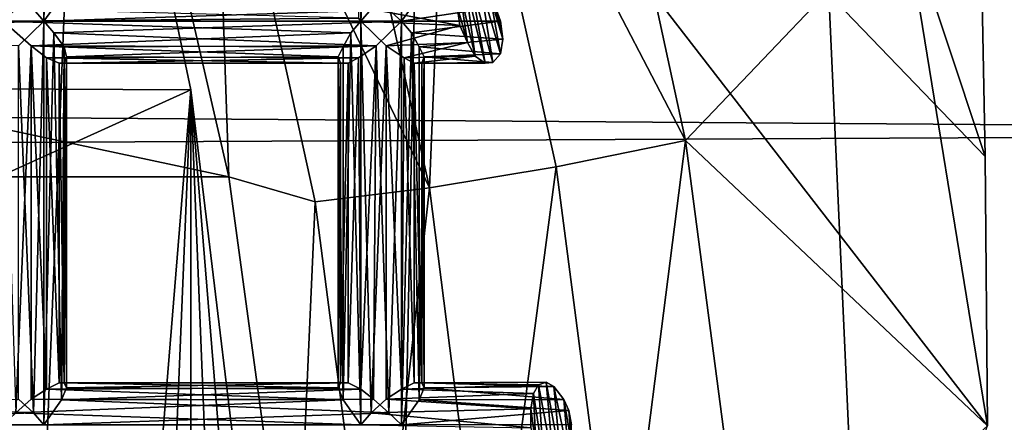
# Model space of a CAD drawing. Extents: x -16456 to -13126, y -7787 to -6576.
# Drawn here: x -13259 to -13220, y -7153 to -7137 of the extents above; entities that cross this region are included whole.
import ezdxf

# ---------------------------------------------------------------- set-up
doc = ezdxf.new("R2010")
doc.units = 0
doc.header["$MEASUREMENT"] = 0

msp = doc.modelspace()

# ---------------------------------------------------------------- linework, layer by layer
for points in [[(-13279.400391, -6883.669922, 3955.629883), (-13249.900391, -7477.870117, 3971.330078), (-13292, -7479.75, 3948.889893)], [(-13238.099609, -6886.009766, 3977.629883), (-13249.900391, -7477.870117, 3971.330078), (-13279.400391, -6883.669922, 3955.629883)], [(-13238.099609, -6886.009766, 3977.629883), (-13211.400391, -7474.629883, 3991.830078), (-13249.900391, -7477.870117, 3971.330078)], [(-13204.200195, -6889.169922, 3995.679932), (-13211.400391, -7474.629883, 3991.830078), (-13238.099609, -6886.009766, 3977.629883)], [(-13220.5, -7152.990234, 3771.22998), (-13262, -7099.370117, 3849.060059), (-13262, -7263.660156, 3849.060059)], [(-13220.599609, -7142.370117, 3771.320068), (-13262, -7099.370117, 3849.060059), (-13220.5, -7152.990234, 3771.22998)], [(-13220.799805, -7131.390137, 3771.73999), (-13262, -7099.370117, 3849.060059), (-13220.599609, -7142.370117, 3771.320068)], [(-13262, -7263.660156, 3849.060059), (-13262, -7099.370117, 3849.060059), (-13256.200195, -7119.299805, 3852.179932)], [(-13177.299805, -7141.430176, 4374.950195), (-13177.299805, -7114.930176, 4371.140137), (-15192.900391, -7126.810059, 4373.060059)], [(-13304.299805, -7118.959961, 3942.429932), (-13300.099609, -7139.509766, 3944.699951), (-13256.200195, -7119.299805, 3852.179932)], [(-13256.200195, -7119.299805, 3852.179932), (-13300.099609, -7139.509766, 3944.699951), (-13251.900391, -7139.740234, 3854.429932)], [(-13262, -7263.660156, 3849.060059), (-13256.200195, -7119.299805, 3852.179932), (-13251.900391, -7139.740234, 3854.429932)], [(-13257.700195, -7121.120117, 3755.969971), (-13257.700195, -7137.029785, 3755.969971), (-13258.099609, -7136.560059, 3755.810059)], [(-13257.700195, -7121.120117, 3755.969971), (-13257.299805, -7121.569824, 3756.23999), (-13257.700195, -7137.029785, 3755.969971)], [(-13245.299805, -7121.22998, 3766.370117), (-13245.299805, -7136.919922, 3766.370117), (-13245.200195, -7137.029785, 3766.419922)], [(-13244.5, -7123.890137, 3766.620117), (-13245.299805, -7121.22998, 3766.370117), (-13245.200195, -7137.029785, 3766.419922)], [(-13243.700195, -7121.22998, 3763.409912), (-13243.599609, -7137.029785, 3763.449951), (-13244.099609, -7136.580078, 3763.300049)], [(-13243.700195, -7121.22998, 3763.409912), (-13242.900391, -7136.060059, 3764.189941), (-13243.599609, -7137.029785, 3763.449951)], [(-13257.299805, -7121.569824, 3756.23999), (-13257, -7136.060059, 3756.709961), (-13257.700195, -7137.029785, 3755.969971)], [(-13241.700195, -7123.879883, 3761.22998), (-13236.599609, -7122.339844, 3762.649902), (-13232.400391, -7141.740234, 3764.939941)], [(-13236.599609, -7122.339844, 3762.649902), (-13223.799805, -7132.709961, 3769.48999), (-13232.400391, -7141.740234, 3764.939941)], [(-13241.700195, -7123.879883, 3761.22998), (-13242.5, -7143.609863, 3764.080078), (-13246.599609, -7125.109863, 3761.899902)], [(-13244.5, -7123.890137, 3766.620117), (-13245.200195, -7137.029785, 3766.419922), (-13244.799805, -7136.560059, 3766.580078)], [(-13241.700195, -7123.879883, 3761.22998), (-13237.5, -7142.779785, 3763.459961), (-13242.5, -7143.609863, 3764.080078)], [(-13241.700195, -7123.879883, 3761.22998), (-13232.400391, -7141.740234, 3764.939941), (-13237.5, -7142.779785, 3763.459961)], [(-13250.400391, -7143.169922, 3770.459961), (-13338, -7124.490234, 3924.51001), (-13254.700195, -7124.490234, 3768.179932)], [(-13333.700195, -7143.169922, 3926.780029), (-13338, -7124.490234, 3924.51001), (-13250.400391, -7143.169922, 3770.459961)], [(-13251, -7125.930176, 3764.429932), (-13250.400391, -7143.169922, 3770.459961), (-13254.700195, -7124.490234, 3768.179932)], [(-13246.599609, -7125.109863, 3761.899902), (-13242.5, -7143.609863, 3764.080078), (-13251, -7125.930176, 3764.429932)], [(-13251, -7125.930176, 3764.429932), (-13242.5, -7143.609863, 3764.080078), (-13247, -7144.160156, 3766.580078)], [(-13251, -7125.930176, 3764.429932), (-13247, -7144.160156, 3766.580078), (-13250.400391, -7143.169922, 3770.459961)], [(-13177.299805, -7141.430176, 4374.950195), (-15192.900391, -7126.810059, 4373.060059), (-15190.700195, -7150.930176, 4375.819824)], [(-13220.799805, -7131.390137, 3771.73999), (-13220.599609, -7142.370117, 3771.320068), (-13223.799805, -7132.709961, 3769.48999)], [(-13232.400391, -7141.740234, 3764.939941), (-13223.799805, -7132.709961, 3769.48999), (-13220.5, -7152.990234, 3771.22998)], [(-13223.799805, -7132.709961, 3769.48999), (-13220.599609, -7142.370117, 3771.320068), (-13220.5, -7152.990234, 3771.22998)], [(-13240.700195, -7138.410156, 3768.02002), (-13241.099609, -7135.47998, 3767.389893), (-13241.299805, -7135.850098, 3767.939941)], [(-13240.299805, -7138.689941, 3767.459961), (-13240.900391, -7135.350098, 3766.820068), (-13241.099609, -7135.47998, 3767.389893)], [(-13240.299805, -7138.689941, 3767.459961), (-13241.099609, -7135.47998, 3767.389893), (-13240.700195, -7138.410156, 3768.02002)], [(-13240, -7138.660156, 3766.830078), (-13240.5, -7135.529785, 3766.179932), (-13240.900391, -7135.350098, 3766.820068)], [(-13240, -7138.660156, 3766.830078), (-13240.900391, -7135.350098, 3766.820068), (-13240.299805, -7138.689941, 3767.459961)], [(-13239.700195, -7138.319824, 3766.209961), (-13240.099609, -7136.040039, 3765.709961), (-13240.5, -7135.529785, 3766.179932)], [(-13239.700195, -7138.319824, 3766.209961), (-13240.5, -7135.529785, 3766.179932), (-13240, -7138.660156, 3766.830078)], [(-13271.700195, -7137.029785, 3748.48999), (-13271, -7136.060059, 3749.219971), (-13258.099609, -7136.560059, 3755.810059)], [(-13257.700195, -7137.029785, 3755.969971), (-13257, -7136.060059, 3756.709961), (-13244.099609, -7136.580078, 3763.300049)], [(-13243.599609, -7137.029785, 3763.449951), (-13242.900391, -7136.060059, 3764.189941), (-13239.900391, -7136.47998, 3765.560059)], [(-13241.299805, -7135.850098, 3767.939941), (-13241.400391, -7136.439941, 3768.340088), (-13241, -7137.879883, 3768.399902)], [(-13240.700195, -7138.410156, 3768.02002), (-13241.299805, -7135.850098, 3767.939941), (-13241, -7137.879883, 3768.399902)], [(-13239.599609, -7137.740234, 3765.76001), (-13239.900391, -7136.47998, 3765.560059), (-13240.099609, -7136.040039, 3765.709961)], [(-13239.599609, -7137.740234, 3765.76001), (-13240.099609, -7136.040039, 3765.709961), (-13239.700195, -7138.319824, 3766.209961)], [(-13244.799805, -7136.560059, 3766.580078), (-13241.299805, -7137.209961, 3768.51001), (-13241.400391, -7136.439941, 3768.340088)], [(-13243.599609, -7137.029785, 3763.449951), (-13239.900391, -7136.47998, 3765.560059), (-13239.700195, -7137.029785, 3765.540039)], [(-13241, -7137.879883, 3768.399902), (-13241.400391, -7136.439941, 3768.340088), (-13241.299805, -7137.209961, 3768.51001)], [(-13239.700195, -7137.029785, 3765.540039), (-13239.900391, -7136.47998, 3765.560059), (-13239.599609, -7137.740234, 3765.76001)], [(-13271.700195, -7137.029785, 3748.48999), (-13258.099609, -7136.560059, 3755.810059), (-13257.700195, -7137.029785, 3755.969971)], [(-13258.799805, -7136.560059, 3759.100098), (-13259.299805, -7137.029785, 3758.939941), (-13245.299805, -7136.919922, 3766.370117)], [(-13257.700195, -7137.029785, 3755.969971), (-13244.099609, -7136.580078, 3763.300049), (-13243.599609, -7137.029785, 3763.449951)], [(-13244.799805, -7136.560059, 3766.580078), (-13245.200195, -7137.029785, 3766.419922), (-13241.299805, -7137.209961, 3768.51001)], [(-13271.299805, -7137.5, 3748.77002), (-13271.700195, -7137.029785, 3748.48999), (-13257.700195, -7137.029785, 3755.969971)], [(-13271.299805, -7137.5, 3748.77002), (-13257.700195, -7137.029785, 3755.969971), (-13258.700195, -7138.009766, 3755.790039)], [(-13259.299805, -7137.029785, 3758.939941), (-13245.200195, -7137.029785, 3766.419922), (-13245.299805, -7136.919922, 3766.370117)], [(-13259.299805, -7137.029785, 3758.939941), (-13258.200195, -7138.009766, 3759.120117), (-13245.599609, -7137.5, 3766.139893)], [(-13259.299805, -7137.029785, 3758.939941), (-13245.599609, -7137.5, 3766.139893), (-13245.200195, -7137.029785, 3766.419922)], [(-13258.200195, -7138.009766, 3759.120117), (-13259.299805, -7137.029785, 3758.939941), (-13258.799805, -7152.47998, 3759.100098)], [(-13258.700195, -7138.009766, 3755.790039), (-13257.700195, -7137.029785, 3755.969971), (-13258.099609, -7152.47998, 3755.810059)], [(-13257.700195, -7137.029785, 3755.969971), (-13257.700195, -7152.950195, 3755.969971), (-13258.099609, -7152.47998, 3755.810059)], [(-13257.299805, -7137.5, 3756.25), (-13257.700195, -7137.029785, 3755.969971), (-13243.599609, -7137.029785, 3763.449951)], [(-13257.700195, -7137.029785, 3755.969971), (-13257.299805, -7137.5, 3756.25), (-13257.700195, -7152.950195, 3755.969971)], [(-13257.299805, -7137.5, 3756.25), (-13243.599609, -7137.029785, 3763.449951), (-13244.599609, -7138.009766, 3763.27002)], [(-13245.200195, -7137.029785, 3766.419922), (-13245.599609, -7137.5, 3766.139893), (-13245.200195, -7152.950195, 3766.419922)], [(-13245.200195, -7137.029785, 3766.419922), (-13244.200195, -7138.009766, 3766.600098), (-13241.299805, -7137.209961, 3768.51001)], [(-13245.200195, -7137.029785, 3766.419922), (-13245.200195, -7152.950195, 3766.419922), (-13244.799805, -7152.47998, 3766.580078)], [(-13244.200195, -7138.009766, 3766.600098), (-13245.200195, -7137.029785, 3766.419922), (-13244.799805, -7152.47998, 3766.580078)], [(-13244.599609, -7138.009766, 3763.27002), (-13243.599609, -7137.029785, 3763.449951), (-13244.099609, -7152.47998, 3763.290039)], [(-13244.200195, -7138.009766, 3766.600098), (-13241, -7137.879883, 3768.399902), (-13241.299805, -7137.209961, 3768.51001)], [(-13243.599609, -7137.029785, 3763.449951), (-13243.599609, -7152.950195, 3763.449951), (-13244.099609, -7152.47998, 3763.290039)], [(-13243.200195, -7137.5, 3763.72998), (-13243.599609, -7137.029785, 3763.449951), (-13239.700195, -7137.029785, 3765.540039)], [(-13243.599609, -7137.029785, 3763.449951), (-13243.200195, -7137.5, 3763.72998), (-13243.599609, -7152.950195, 3763.449951)], [(-13243.200195, -7137.5, 3763.72998), (-13239.700195, -7137.029785, 3765.540039), (-13239.599609, -7137.740234, 3765.76001)], [(-13258.200195, -7138.009766, 3759.120117), (-13245.900391, -7138.040039, 3765.649902), (-13245.599609, -7137.5, 3766.139893)], [(-13257.299805, -7137.5, 3756.25), (-13257, -7151.970215, 3756.709961), (-13257.700195, -7152.950195, 3755.969971)], [(-13256.900391, -7138.040039, 3756.73999), (-13257.299805, -7137.5, 3756.25), (-13244.599609, -7138.009766, 3763.27002)], [(-13257.299805, -7137.5, 3756.25), (-13256.900391, -7138.040039, 3756.73999), (-13257, -7151.970215, 3756.709961)], [(-13245.599609, -7137.5, 3766.139893), (-13245.900391, -7151.970215, 3765.679932), (-13245.200195, -7152.950195, 3766.419922)], [(-13245.599609, -7137.5, 3766.139893), (-13245.900391, -7138.040039, 3765.649902), (-13245.900391, -7151.970215, 3765.679932)], [(-13243.200195, -7137.5, 3763.72998), (-13242.900391, -7151.970215, 3764.189941), (-13243.599609, -7152.950195, 3763.449951)], [(-13242.900391, -7138.040039, 3764.219971), (-13243.200195, -7137.5, 3763.72998), (-13239.599609, -7137.740234, 3765.76001)], [(-13243.200195, -7137.5, 3763.72998), (-13242.900391, -7138.040039, 3764.219971), (-13242.900391, -7151.970215, 3764.189941)], [(-13258.200195, -7138.009766, 3759.120117), (-13258.799805, -7152.47998, 3759.100098), (-13258.200195, -7151.939941, 3759.110107)], [(-13258.700195, -7138.009766, 3755.790039), (-13258.099609, -7152.47998, 3755.810059), (-13258.700195, -7151.939941, 3755.790039)], [(-13258.200195, -7138.009766, 3759.120117), (-13246.099609, -7138.439941, 3765.080078), (-13245.900391, -7138.040039, 3765.649902)], [(-13258.200195, -7138.009766, 3759.120117), (-13257.599609, -7138.47998, 3758.879883), (-13246.099609, -7138.439941, 3765.080078)], [(-13258.200195, -7138.009766, 3759.120117), (-13258.200195, -7151.939941, 3759.110107), (-13257.599609, -7151.540039, 3758.919922)], [(-13257.599609, -7138.47998, 3758.879883), (-13258.200195, -7138.009766, 3759.120117), (-13257.599609, -7151.540039, 3758.919922)], [(-13256.900391, -7138.040039, 3756.73999), (-13256.799805, -7138.439941, 3757.310059), (-13257, -7151.970215, 3756.709961)], [(-13256.799805, -7138.439941, 3757.310059), (-13256.900391, -7138.040039, 3756.73999), (-13244.599609, -7138.009766, 3763.27002)], [(-13256.799805, -7138.439941, 3757.310059), (-13244.599609, -7138.009766, 3763.27002), (-13245.299805, -7138.47998, 3763.51001)], [(-13245.900391, -7138.040039, 3765.649902), (-13246.099609, -7138.439941, 3765.080078), (-13245.900391, -7151.970215, 3765.679932)], [(-13245.299805, -7138.47998, 3763.51001), (-13244.599609, -7138.009766, 3763.27002), (-13245.200195, -7151.540039, 3763.469971)], [(-13244.599609, -7138.009766, 3763.27002), (-13244.700195, -7151.939941, 3763.280029), (-13245.200195, -7151.540039, 3763.469971)], [(-13244.200195, -7138.009766, 3766.600098), (-13244.799805, -7152.47998, 3766.580078), (-13244.200195, -7151.939941, 3766.600098)], [(-13244.599609, -7138.009766, 3763.27002), (-13244.099609, -7152.47998, 3763.290039), (-13244.700195, -7151.939941, 3763.280029)], [(-13244.200195, -7138.009766, 3766.600098), (-13243.5, -7138.47998, 3766.370117), (-13241, -7137.879883, 3768.399902)], [(-13244.200195, -7138.009766, 3766.600098), (-13244.200195, -7151.939941, 3766.600098), (-13243.599609, -7151.540039, 3766.409912)], [(-13243.5, -7138.47998, 3766.370117), (-13244.200195, -7138.009766, 3766.600098), (-13243.599609, -7151.540039, 3766.409912)], [(-13243.5, -7138.47998, 3766.370117), (-13240.700195, -7138.410156, 3768.02002), (-13241, -7137.879883, 3768.399902)], [(-13242.900391, -7138.040039, 3764.219971), (-13239.599609, -7137.740234, 3765.76001), (-13239.700195, -7138.319824, 3766.209961)], [(-13242.700195, -7138.439941, 3764.790039), (-13242.900391, -7138.040039, 3764.219971), (-13239.700195, -7138.319824, 3766.209961)], [(-13242.900391, -7138.040039, 3764.219971), (-13242.700195, -7138.439941, 3764.790039), (-13242.900391, -7151.970215, 3764.189941)], [(-13257.599609, -7138.47998, 3758.879883), (-13246, -7138.689941, 3764.429932), (-13246.099609, -7138.439941, 3765.080078)], [(-13256.799805, -7138.439941, 3757.310059), (-13256.799805, -7151.5, 3757.389893), (-13257, -7151.970215, 3756.709961)], [(-13256.900391, -7138.689941, 3757.959961), (-13256.799805, -7138.439941, 3757.310059), (-13245.299805, -7138.47998, 3763.51001)], [(-13256.799805, -7138.439941, 3757.310059), (-13256.900391, -7138.689941, 3757.959961), (-13256.799805, -7151.5, 3757.389893)], [(-13246.099609, -7138.439941, 3765.080078), (-13246.099609, -7151.5, 3765), (-13245.900391, -7151.970215, 3765.679932)], [(-13246.099609, -7138.439941, 3765.080078), (-13246, -7138.689941, 3764.429932), (-13246.099609, -7151.5, 3765)], [(-13243.5, -7138.47998, 3766.370117), (-13243.099609, -7138.689941, 3765.97998), (-13240.700195, -7138.410156, 3768.02002)], [(-13243.099609, -7138.689941, 3765.97998), (-13240.299805, -7138.689941, 3767.459961), (-13240.700195, -7138.410156, 3768.02002)], [(-13242.700195, -7138.439941, 3764.790039), (-13242.700195, -7151.5, 3764.870117), (-13242.900391, -7151.970215, 3764.189941)], [(-13242.799805, -7138.689941, 3765.449951), (-13242.700195, -7138.439941, 3764.790039), (-13240, -7138.660156, 3766.830078)], [(-13242.700195, -7138.439941, 3764.790039), (-13242.799805, -7138.689941, 3765.449951), (-13242.700195, -7151.5, 3764.870117)], [(-13242.700195, -7138.439941, 3764.790039), (-13239.700195, -7138.319824, 3766.209961), (-13240, -7138.660156, 3766.830078)], [(-13257.599609, -7138.47998, 3758.879883), (-13257.099609, -7138.689941, 3758.48999), (-13246, -7138.689941, 3764.429932)], [(-13257.599609, -7138.47998, 3758.879883), (-13257.599609, -7151.540039, 3758.919922), (-13257.099609, -7151.299805, 3758.5)], [(-13257.099609, -7138.689941, 3758.48999), (-13257.599609, -7138.47998, 3758.879883), (-13257.099609, -7151.299805, 3758.5)], [(-13257.099609, -7138.689941, 3758.48999), (-13245.700195, -7138.689941, 3763.899902), (-13246, -7138.689941, 3764.429932)], [(-13257.099609, -7138.689941, 3758.48999), (-13256.900391, -7138.689941, 3757.959961), (-13245.700195, -7138.689941, 3763.899902)], [(-13257.099609, -7138.689941, 3758.48999), (-13257.099609, -7151.299805, 3758.5), (-13256.900391, -7151.290039, 3757.969971)], [(-13256.900391, -7138.689941, 3757.959961), (-13257.099609, -7138.689941, 3758.48999), (-13256.900391, -7151.290039, 3757.969971)], [(-13256.900391, -7138.689941, 3757.959961), (-13245.299805, -7138.47998, 3763.51001), (-13245.700195, -7138.689941, 3763.899902)], [(-13256.900391, -7138.689941, 3757.959961), (-13256.900391, -7151.290039, 3757.969971), (-13256.799805, -7151.5, 3757.389893)], [(-13246, -7138.689941, 3764.429932), (-13246, -7151.290039, 3764.419922), (-13246.099609, -7151.5, 3765)], [(-13245.700195, -7138.689941, 3763.899902), (-13245.700195, -7151.299805, 3763.889893), (-13246, -7151.290039, 3764.419922)], [(-13246, -7138.689941, 3764.429932), (-13245.700195, -7138.689941, 3763.899902), (-13246, -7151.290039, 3764.419922)], [(-13245.299805, -7138.47998, 3763.51001), (-13245.200195, -7151.540039, 3763.469971), (-13245.700195, -7151.299805, 3763.889893)], [(-13245.700195, -7138.689941, 3763.899902), (-13245.299805, -7138.47998, 3763.51001), (-13245.700195, -7151.299805, 3763.889893)], [(-13243.5, -7138.47998, 3766.370117), (-13243.599609, -7151.540039, 3766.409912), (-13243.099609, -7151.299805, 3765.97998)], [(-13243.099609, -7138.689941, 3765.97998), (-13243.5, -7138.47998, 3766.370117), (-13243.099609, -7151.299805, 3765.97998)], [(-13243.099609, -7138.689941, 3765.97998), (-13242.799805, -7138.689941, 3765.449951), (-13240.299805, -7138.689941, 3767.459961)], [(-13243.099609, -7138.689941, 3765.97998), (-13243.099609, -7151.299805, 3765.97998), (-13242.799805, -7151.290039, 3765.449951)], [(-13242.799805, -7138.689941, 3765.449951), (-13243.099609, -7138.689941, 3765.97998), (-13242.799805, -7151.290039, 3765.449951)], [(-13242.799805, -7138.689941, 3765.449951), (-13240, -7138.660156, 3766.830078), (-13240.299805, -7138.689941, 3767.459961)], [(-13242.799805, -7138.689941, 3765.449951), (-13242.799805, -7151.290039, 3765.449951), (-13242.700195, -7151.5, 3764.870117)], [(-13300.099609, -7139.509766, 3944.699951), (-13297.5, -7160.419922, 3946.070068), (-13251.900391, -7139.740234, 3854.429932)], [(-13251.900391, -7139.740234, 3854.429932), (-13297.5, -7160.419922, 3946.070068), (-13249.400391, -7160.540039, 3855.790039)], [(-13262, -7263.660156, 3849.060059), (-13251.900391, -7139.740234, 3854.429932), (-13256.200195, -7243.740234, 3852.179932)], [(-13256.200195, -7243.740234, 3852.179932), (-13251.900391, -7139.740234, 3854.429932), (-13251.900391, -7223.290039, 3854.429932)], [(-13251.900391, -7223.290039, 3854.429932), (-13251.900391, -7139.740234, 3854.429932), (-13249.400391, -7202.490234, 3855.790039)], [(-13249.400391, -7202.490234, 3855.790039), (-13251.900391, -7139.740234, 3854.429932), (-13248.5, -7181.52002, 3856.23999)], [(-13248.5, -7181.52002, 3856.23999), (-13251.900391, -7139.740234, 3854.429932), (-13249.400391, -7160.540039, 3855.790039)], [(-13177.299805, -7168.129883, 4376.859863), (-13177.299805, -7141.430176, 4374.950195), (-15190.700195, -7150.930176, 4375.819824)], [(-13237.5, -7142.779785, 3763.459961), (-13232.400391, -7141.740234, 3764.939941), (-13235, -7162.060059, 3764.800049)], [(-13235, -7162.060059, 3764.800049), (-13232.400391, -7141.740234, 3764.939941), (-13229.799805, -7161.529785, 3766.320068)], [(-13232.400391, -7141.740234, 3764.939941), (-13220.5, -7152.990234, 3771.22998), (-13229.799805, -7161.529785, 3766.320068)], [(-13237.5, -7142.779785, 3763.459961), (-13240.099609, -7162.470215, 3765.399902), (-13242.5, -7143.609863, 3764.080078)], [(-13237.5, -7142.779785, 3763.459961), (-13235, -7162.060059, 3764.800049), (-13240.099609, -7162.470215, 3765.399902)], [(-13247.799805, -7162.240234, 3771.830078), (-13333.700195, -7143.169922, 3926.780029), (-13250.400391, -7143.169922, 3770.459961)], [(-13331.099609, -7162.240234, 3928.159912), (-13333.700195, -7143.169922, 3926.780029), (-13247.799805, -7162.240234, 3771.830078)], [(-13247, -7144.160156, 3766.580078), (-13247.799805, -7162.240234, 3771.830078), (-13250.400391, -7143.169922, 3770.459961)], [(-13242.5, -7143.609863, 3764.080078), (-13244.599609, -7162.75, 3767.870117), (-13247, -7144.160156, 3766.580078)], [(-13242.5, -7143.609863, 3764.080078), (-13240.099609, -7162.470215, 3765.399902), (-13244.599609, -7162.75, 3767.870117)], [(-13247, -7144.160156, 3766.580078), (-13244.599609, -7162.75, 3767.870117), (-13247.799805, -7162.240234, 3771.830078)], [(-13177.299805, -7168.129883, 4376.859863), (-15190.700195, -7150.930176, 4375.819824), (-15189.700195, -7175.049805, 4377.02002)], [(-13257.599609, -7151.540039, 3758.919922), (-13258.200195, -7151.939941, 3759.110107), (-13245.900391, -7151.970215, 3765.679932)], [(-13257.099609, -7151.299805, 3758.5), (-13257.599609, -7151.540039, 3758.919922), (-13246.099609, -7151.5, 3765)], [(-13257.599609, -7151.540039, 3758.919922), (-13245.900391, -7151.970215, 3765.679932), (-13246.099609, -7151.5, 3765)], [(-13257.099609, -7151.299805, 3758.5), (-13246.099609, -7151.5, 3765), (-13246, -7151.290039, 3764.419922)], [(-13256.900391, -7151.290039, 3757.969971), (-13257.099609, -7151.299805, 3758.5), (-13246, -7151.290039, 3764.419922)], [(-13257, -7151.970215, 3756.709961), (-13256.799805, -7151.5, 3757.389893), (-13245.200195, -7151.540039, 3763.469971)], [(-13257, -7151.970215, 3756.709961), (-13245.200195, -7151.540039, 3763.469971), (-13244.700195, -7151.939941, 3763.280029)], [(-13256.900391, -7151.290039, 3757.969971), (-13246, -7151.290039, 3764.419922), (-13245.700195, -7151.299805, 3763.889893)], [(-13256.799805, -7151.5, 3757.389893), (-13256.900391, -7151.290039, 3757.969971), (-13245.700195, -7151.299805, 3763.889893)], [(-13256.799805, -7151.5, 3757.389893), (-13245.700195, -7151.299805, 3763.889893), (-13245.200195, -7151.540039, 3763.469971)], [(-13243.599609, -7151.540039, 3766.409912), (-13244.200195, -7151.939941, 3766.600098), (-13238.400391, -7151.720215, 3769.439941)], [(-13243.099609, -7151.299805, 3765.97998), (-13243.599609, -7151.540039, 3766.409912), (-13238.200195, -7151.379883, 3768.929932)], [(-13243.599609, -7151.540039, 3766.409912), (-13238.400391, -7151.720215, 3769.439941), (-13238.200195, -7151.379883, 3768.929932)], [(-13243.099609, -7151.299805, 3765.97998), (-13238.200195, -7151.379883, 3768.929932), (-13237.900391, -7151.27002, 3768.389893)], [(-13242.799805, -7151.290039, 3765.449951), (-13243.099609, -7151.299805, 3765.97998), (-13237.900391, -7151.27002, 3768.389893)], [(-13242.900391, -7151.970215, 3764.189941), (-13242.700195, -7151.5, 3764.870117), (-13237.200195, -7151.950195, 3767.26001)], [(-13242.799805, -7151.290039, 3765.449951), (-13237.900391, -7151.27002, 3768.389893), (-13237.599609, -7151.439941, 3767.75)], [(-13242.700195, -7151.5, 3764.870117), (-13242.799805, -7151.290039, 3765.449951), (-13237.599609, -7151.439941, 3767.75)], [(-13242.700195, -7151.5, 3764.870117), (-13237.599609, -7151.439941, 3767.75), (-13237.200195, -7151.950195, 3767.26001)], [(-13238.200195, -7151.379883, 3768.929932), (-13238.400391, -7151.720215, 3769.439941), (-13238, -7154.310059, 3769.48999)], [(-13237.599609, -7154.600098, 3768.919922), (-13237.900391, -7151.27002, 3768.389893), (-13238.200195, -7151.379883, 3768.929932)], [(-13237.599609, -7154.600098, 3768.919922), (-13238.200195, -7151.379883, 3768.929932), (-13238, -7154.310059, 3769.48999)], [(-13237.299805, -7154.580078, 3768.290039), (-13237.599609, -7151.439941, 3767.75), (-13237.900391, -7151.27002, 3768.389893)], [(-13237.299805, -7154.580078, 3768.290039), (-13237.900391, -7151.27002, 3768.389893), (-13237.599609, -7154.600098, 3768.919922)], [(-13237, -7154.25, 3767.679932), (-13237.599609, -7151.439941, 3767.75), (-13237.299805, -7154.580078, 3768.290039)], [(-13237.200195, -7151.950195, 3767.26001), (-13237.599609, -7151.439941, 3767.75), (-13237, -7154.25, 3767.679932)], [(-13271.700195, -7152.950195, 3748.48999), (-13271, -7151.970215, 3749.219971), (-13258.099609, -7152.47998, 3755.810059)], [(-13271, -7151.970215, 3749.219971), (-13258.700195, -7151.939941, 3755.790039), (-13258.099609, -7152.47998, 3755.810059)], [(-13258.200195, -7151.939941, 3759.110107), (-13258.799805, -7152.47998, 3759.100098), (-13245.900391, -7151.970215, 3765.679932)], [(-13258.799805, -7152.47998, 3759.100098), (-13245.200195, -7152.950195, 3766.419922), (-13245.900391, -7151.970215, 3765.679932)], [(-13257.700195, -7152.950195, 3755.969971), (-13257, -7151.970215, 3756.709961), (-13244.099609, -7152.47998, 3763.290039)], [(-13257, -7151.970215, 3756.709961), (-13244.700195, -7151.939941, 3763.280029), (-13244.099609, -7152.47998, 3763.290039)], [(-13244.200195, -7151.939941, 3766.600098), (-13244.799805, -7152.47998, 3766.580078), (-13238.5, -7152.319824, 3769.850098)], [(-13244.200195, -7151.939941, 3766.600098), (-13238.5, -7152.319824, 3769.850098), (-13238.400391, -7151.720215, 3769.439941)], [(-13243.599609, -7152.950195, 3763.449951), (-13242.900391, -7151.970215, 3764.189941), (-13237, -7152.390137, 3767.080078)], [(-13242.900391, -7151.970215, 3764.189941), (-13237.200195, -7151.950195, 3767.26001), (-13237, -7152.390137, 3767.080078)], [(-13238.400391, -7151.720215, 3769.439941), (-13238.5, -7152.319824, 3769.850098), (-13238.299805, -7153.759766, 3769.879883)], [(-13238, -7154.310059, 3769.48999), (-13238.400391, -7151.720215, 3769.439941), (-13238.299805, -7153.759766, 3769.879883)], [(-13236.900391, -7153.669922, 3767.23999), (-13237, -7152.390137, 3767.080078), (-13237.200195, -7151.950195, 3767.26001)], [(-13236.900391, -7153.669922, 3767.23999), (-13237.200195, -7151.950195, 3767.26001), (-13237, -7154.25, 3767.679932)], [(-13244.799805, -7152.47998, 3766.580078), (-13238.5, -7153.069824, 3770.01001), (-13238.5, -7152.319824, 3769.850098)], [(-13243.599609, -7152.950195, 3763.449951), (-13237, -7152.390137, 3767.080078), (-13236.900391, -7152.950195, 3767.040039)], [(-13238.299805, -7153.759766, 3769.879883), (-13238.5, -7152.319824, 3769.850098), (-13238.5, -7153.069824, 3770.01001)], [(-13236.900391, -7152.950195, 3767.040039), (-13237, -7152.390137, 3767.080078), (-13236.900391, -7153.669922, 3767.23999)], [(-13271.700195, -7152.950195, 3748.48999), (-13258.099609, -7152.47998, 3755.810059), (-13257.700195, -7152.950195, 3755.969971)], [(-13258.799805, -7152.47998, 3759.100098), (-13259.299805, -7152.950195, 3758.939941), (-13245.200195, -7152.950195, 3766.419922)], [(-13257.700195, -7152.950195, 3755.969971), (-13244.099609, -7152.47998, 3763.290039), (-13243.599609, -7152.950195, 3763.449951)], [(-13244.799805, -7152.47998, 3766.580078), (-13245.200195, -7152.950195, 3766.419922), (-13238.5, -7153.069824, 3770.01001)]]:
    msp.add_3dface(points)

doc.saveas('drawing.dxf')
